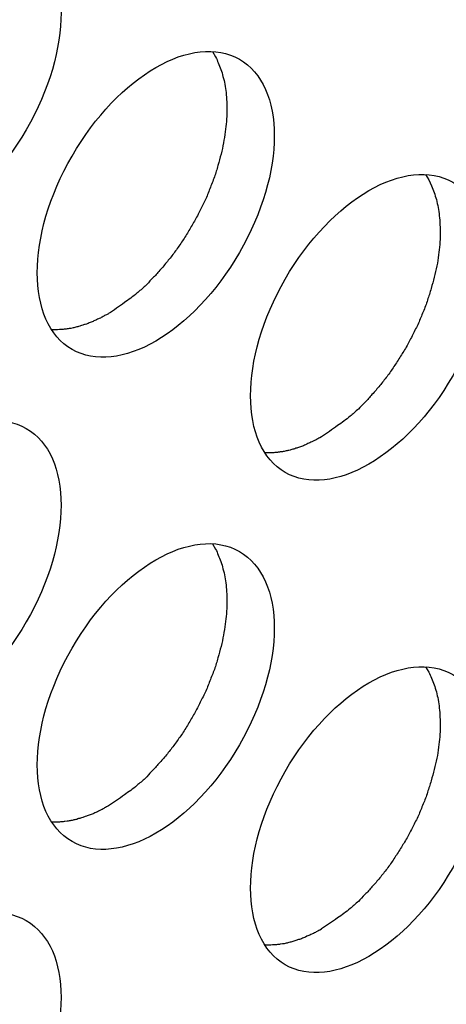
# Model space of a CAD drawing. Units: inches. Extents: x 0.5 to 16.1, y 0.5 to 11.2.
# Drawn here: x 15.2 to 15.2, y 9.4 to 9.5 of the extents above; entities that cross this region are included whole.
import ezdxf

# ---------------------------------------------------------------- set-up
doc = ezdxf.new("R2010")
doc.units = ezdxf.units.IN
doc.header["$MEASUREMENT"] = 0
doc.layers.add('Layer 1', color=7, linetype='Continuous')

# ---------------------------------------------------------------- blocks, each defined once
blk = doc.blocks.new('block 5')
at = {"layer": 'Layer 1', "color": 7, "lineweight": 25, "true_color": 0xffffff}
for points, knots in [([(15.17316, 9.477413), (15.176959, 9.475216), (15.183153, 9.478778), (15.186953, 9.485369), (15.190773, 9.491978), (15.190773, 9.499103), (15.186953, 9.501319), (15.183153, 9.503497), (15.176959, 9.499934), (15.17316, 9.493344), (15.16936, 9.486734), (15.16936, 9.479609), (15.17316, 9.477413)], [0, 0, 0, 0, 1, 1, 1, 2, 2, 2, 3, 3, 3, 4, 4, 4, 4]), ([(15.190726, 9.467267), (15.194525, 9.46507), (15.200699, 9.468632), (15.2045, 9.475242), (15.208338, 9.481832), (15.208338, 9.488977), (15.2045, 9.491173), (15.200699, 9.49337), (15.194525, 9.489808), (15.190726, 9.483198), (15.186905, 9.476608), (15.186905, 9.469463), (15.190726, 9.467267)], [0, 0, 0, 0, 1, 1, 1, 2, 2, 2, 3, 3, 3, 4, 4, 4, 4]), ([(15.202283, 9.491803), (15.202283, 9.491803), (15.202539, 9.491367), (15.202539, 9.491367), (15.202638, 9.491209), (15.202699, 9.491031), (15.202758, 9.490872), (15.202836, 9.490694), (15.202916, 9.490517), (15.202975, 9.490338), (15.203054, 9.49014), (15.203114, 9.489942), (15.203153, 9.489745), (15.203213, 9.489526), (15.203272, 9.489329), (15.203292, 9.489111), (15.203351, 9.488874), (15.203371, 9.488636), (15.20341, 9.488419), (15.203431, 9.488161), (15.20345, 9.487923), (15.20347, 9.487666), (15.20347, 9.487666), (15.20347, 9.486875), (15.20347, 9.486875), (15.20347, 9.486598), (15.20345, 9.48632), (15.203431, 9.486044), (15.20341, 9.485766), (15.203371, 9.48547), (15.203331, 9.485192), (15.203292, 9.484876), (15.203252, 9.484579), (15.203193, 9.484283), (15.203133, 9.483965), (15.203074, 9.483669), (15.202994, 9.483353), (15.202916, 9.483056), (15.202817, 9.482739), (15.202737, 9.482421), (15.202659, 9.482105), (15.20256, 9.481788), (15.202441, 9.481472), (15.202322, 9.481136), (15.202203, 9.480818), (15.202064, 9.480502), (15.201946, 9.480186), (15.201828, 9.479869), (15.201689, 9.479553), (15.201689, 9.479553), (15.201214, 9.478622), (15.201214, 9.478622), (15.201056, 9.478325), (15.200917, 9.478009), (15.200739, 9.477712), (15.200561, 9.477415), (15.200383, 9.477119), (15.200225, 9.476841), (15.200046, 9.476544), (15.199848, 9.476267), (15.19967, 9.47599), (15.199472, 9.475713), (15.199295, 9.475436), (15.199097, 9.475179), (15.198898, 9.474921), (15.1987, 9.474664), (15.198502, 9.474426), (15.198304, 9.474169), (15.198087, 9.473932), (15.197869, 9.473694), (15.197691, 9.473477), (15.197494, 9.473259), (15.197275, 9.473041), (15.197097, 9.472863), (15.196919, 9.472665), (15.196741, 9.472488), (15.196524, 9.472289), (15.196286, 9.472072), (15.196068, 9.471893), (15.195731, 9.471617), (15.195375, 9.471359), (15.195039, 9.471121), (15.194604, 9.470805), (15.194168, 9.470488), (15.193713, 9.470212)], [0, 0, 0, 0, 1, 1, 1, 2, 2, 2, 3, 3, 3, 4, 4, 4, 5, 5, 5, 6, 6, 6, 7, 7, 7, 8, 8, 8, 9, 9, 9, 10, 10, 10, 11, 11, 11, 12, 12, 12, 13, 13, 13, 14, 14, 14, 15, 15, 15, 16, 16, 16, 17, 17, 17, 18, 18, 18, 19, 19, 19, 20, 20, 20, 21, 21, 21, 22, 22, 22, 23, 23, 23, 24, 24, 24, 25, 25, 25, 26, 26, 26, 27, 27, 27, 28, 28, 28, 28]), ([(15.208277, 9.45713), (15.212076, 9.454933), (15.21827, 9.458495), (15.22207, 9.465085), (15.225889, 9.471695), (15.225889, 9.478819), (15.22207, 9.481036), (15.21827, 9.483233), (15.212076, 9.479671), (15.208277, 9.473061), (15.204477, 9.466471), (15.204477, 9.459326), (15.208277, 9.45713)], [0, 0, 0, 0, 1, 1, 1, 2, 2, 2, 3, 3, 3, 4, 4, 4, 4]), ([(15.219834, 9.481666), (15.219834, 9.481666), (15.220111, 9.48123), (15.220111, 9.48123), (15.220111, 9.48123), (15.220328, 9.480735), (15.220328, 9.480735), (15.220408, 9.480558), (15.220486, 9.48038), (15.220545, 9.480201), (15.220605, 9.480003), (15.220665, 9.479805), (15.220724, 9.479608), (15.220783, 9.47939), (15.220823, 9.479193), (15.220862, 9.478955), (15.220902, 9.478737), (15.220942, 9.478499), (15.220961, 9.478282), (15.221001, 9.478025), (15.221021, 9.477787), (15.221021, 9.477529), (15.221041, 9.477272), (15.221041, 9.477015), (15.221041, 9.476738), (15.221041, 9.476462), (15.221021, 9.476184), (15.221001, 9.475907), (15.220981, 9.47561), (15.220942, 9.475333), (15.220902, 9.475056), (15.220862, 9.474739), (15.220823, 9.474442), (15.220764, 9.474146), (15.220704, 9.473828), (15.220625, 9.473532), (15.220545, 9.473216), (15.220467, 9.472898), (15.220387, 9.472602), (15.220288, 9.472285), (15.22021, 9.471949), (15.220111, 9.471652), (15.219992, 9.471335), (15.219893, 9.470999), (15.219774, 9.470682), (15.219636, 9.470365), (15.219497, 9.470049), (15.219398, 9.469732), (15.21924, 9.469416), (15.219101, 9.469119), (15.218942, 9.468802), (15.218784, 9.468486), (15.218626, 9.468189), (15.218468, 9.467872), (15.21831, 9.467575), (15.218131, 9.467278), (15.217953, 9.466982), (15.217776, 9.466704), (15.217597, 9.466407), (15.217419, 9.46613), (15.217221, 9.465854), (15.217042, 9.465576), (15.216865, 9.465299), (15.216667, 9.465042), (15.216469, 9.464785), (15.216251, 9.464527), (15.216074, 9.464289), (15.215855, 9.464032), (15.215657, 9.463795), (15.21542, 9.463557), (15.215241, 9.46334), (15.215045, 9.463123), (15.214846, 9.462904), (15.214648, 9.462707), (15.21447, 9.462528), (15.214311, 9.462351), (15.214075, 9.462153), (15.213837, 9.461935), (15.213619, 9.461756), (15.213282, 9.46148), (15.212946, 9.461223), (15.21259, 9.460985), (15.212155, 9.460668), (15.211719, 9.460352), (15.211264, 9.460075)], [0, 0, 0, 0, 1, 1, 1, 2, 2, 2, 3, 3, 3, 4, 4, 4, 5, 5, 5, 6, 6, 6, 7, 7, 7, 8, 8, 8, 9, 9, 9, 10, 10, 10, 11, 11, 11, 12, 12, 12, 13, 13, 13, 14, 14, 14, 15, 15, 15, 16, 16, 16, 17, 17, 17, 18, 18, 18, 19, 19, 19, 20, 20, 20, 21, 21, 21, 22, 22, 22, 23, 23, 23, 24, 24, 24, 25, 25, 25, 26, 26, 26, 27, 27, 27, 28, 28, 28, 28]), ([(15.193723, 9.470206), (15.193723, 9.470206), (15.193563, 9.470126), (15.193563, 9.470126), (15.193524, 9.470107), (15.193465, 9.470067), (15.193405, 9.470046), (15.193366, 9.470027), (15.193306, 9.469987), (15.193287, 9.469968), (15.193227, 9.469948), (15.193187, 9.469909), (15.193128, 9.469888), (15.193088, 9.469869), (15.193029, 9.469829), (15.19297, 9.46981), (15.19293, 9.469789), (15.192871, 9.46977), (15.192831, 9.46975), (15.192772, 9.46973), (15.192713, 9.469691), (15.192673, 9.469671), (15.192614, 9.469651), (15.192574, 9.469631), (15.192515, 9.469611), (15.192475, 9.469572), (15.192436, 9.469552), (15.192376, 9.469532), (15.192317, 9.469512), (15.192277, 9.469493), (15.192218, 9.469473), (15.192158, 9.469453), (15.192118, 9.469434), (15.192059, 9.469413), (15.192, 9.469394), (15.19196, 9.469374), (15.191901, 9.469354), (15.191842, 9.469335), (15.191783, 9.469314), (15.191743, 9.469314), (15.191684, 9.469295), (15.191644, 9.469274), (15.191604, 9.469255), (15.191545, 9.469236), (15.191486, 9.469215), (15.191426, 9.469196), (15.191386, 9.469196), (15.191327, 9.469177), (15.191268, 9.469156), (15.191228, 9.469137), (15.191169, 9.469116), (15.19111, 9.469116), (15.191051, 9.469097), (15.191011, 9.469078), (15.190952, 9.469078), (15.190892, 9.469057), (15.190832, 9.469038), (15.190813, 9.469038), (15.190813, 9.469038), (15.190635, 9.468998), (15.190635, 9.468998), (15.190595, 9.468998), (15.190536, 9.468979), (15.190477, 9.468979), (15.190417, 9.468979), (15.190378, 9.468958), (15.190317, 9.468958), (15.190258, 9.468939), (15.190199, 9.468939), (15.19014, 9.468939), (15.1901, 9.468919), (15.190041, 9.468919), (15.190001, 9.468919), (15.189962, 9.468919), (15.189902, 9.468899), (15.189863, 9.468899), (15.189803, 9.468899), (15.189744, 9.468899), (15.189685, 9.468899), (15.189585, 9.468879), (15.189486, 9.468879), (15.189408, 9.468879), (15.189408, 9.468879), (15.189052, 9.468879), (15.189052, 9.468879)], [0, 0, 0, 0, 1, 1, 1, 2, 2, 2, 3, 3, 3, 4, 4, 4, 5, 5, 5, 6, 6, 6, 7, 7, 7, 8, 8, 8, 9, 9, 9, 10, 10, 10, 11, 11, 11, 12, 12, 12, 13, 13, 13, 14, 14, 14, 15, 15, 15, 16, 16, 16, 17, 17, 17, 18, 18, 18, 19, 19, 19, 20, 20, 20, 21, 21, 21, 22, 22, 22, 23, 23, 23, 24, 24, 24, 25, 25, 25, 26, 26, 26, 27, 27, 27, 28, 28, 28, 28]), ([(15.17316, 9.436857), (15.176959, 9.434659), (15.183153, 9.438222), (15.186953, 9.444812), (15.190773, 9.451422), (15.190773, 9.458546), (15.186953, 9.460762), (15.183153, 9.46294), (15.176959, 9.459377), (15.17316, 9.452788), (15.16936, 9.446197), (15.16936, 9.439053), (15.17316, 9.436857)], [0, 0, 0, 0, 1, 1, 1, 2, 2, 2, 3, 3, 3, 4, 4, 4, 4]), ([(15.21127, 9.460067), (15.21127, 9.460067), (15.211131, 9.459987), (15.211131, 9.459987), (15.211072, 9.459968), (15.211032, 9.459928), (15.210973, 9.459907), (15.210933, 9.459868), (15.210874, 9.459848), (15.210834, 9.459829), (15.210794, 9.459789), (15.210735, 9.459769), (15.210695, 9.459749), (15.210695, 9.459749), (15.210537, 9.45967), (15.210537, 9.45967), (15.210477, 9.45965), (15.210438, 9.459631), (15.210378, 9.459611), (15.210339, 9.459571), (15.210279, 9.459552), (15.21022, 9.459531), (15.21018, 9.459512), (15.210121, 9.459492), (15.210062, 9.459472), (15.210043, 9.459432), (15.209983, 9.459413), (15.209944, 9.459393), (15.209884, 9.459373), (15.209824, 9.459354), (15.209785, 9.459333), (15.209726, 9.459314), (15.209666, 9.459295), (15.209627, 9.459274), (15.209627, 9.459274), (15.209448, 9.459215), (15.209448, 9.459215), (15.209408, 9.459196), (15.209349, 9.459175), (15.20929, 9.459156), (15.20925, 9.459156), (15.209212, 9.459135), (15.209151, 9.459116), (15.209113, 9.459097), (15.209052, 9.459076), (15.208993, 9.459057), (15.208934, 9.459037), (15.208894, 9.459037), (15.208835, 9.459017), (15.208776, 9.458998), (15.208716, 9.458977), (15.208676, 9.458977), (15.208617, 9.458958), (15.208558, 9.458938), (15.208499, 9.458938), (15.208459, 9.458918), (15.2084, 9.458899), (15.20836, 9.458899), (15.208301, 9.458878), (15.208261, 9.458878), (15.208202, 9.458859), (15.208143, 9.458859), (15.208083, 9.458839), (15.208044, 9.458839), (15.208044, 9.458839), (15.207865, 9.458819), (15.207865, 9.458819), (15.207826, 9.458799), (15.207767, 9.458799), (15.207707, 9.458799), (15.207647, 9.45878), (15.207607, 9.45878), (15.207569, 9.45878), (15.20751, 9.45876), (15.20747, 9.45876), (15.20743, 9.45876), (15.207371, 9.45876), (15.207291, 9.45876), (15.207232, 9.45874), (15.207232, 9.45874), (15.206955, 9.45874), (15.206955, 9.45874), (15.206955, 9.45874), (15.206618, 9.45874), (15.206618, 9.45874)], [0, 0, 0, 0, 1, 1, 1, 2, 2, 2, 3, 3, 3, 4, 4, 4, 5, 5, 5, 6, 6, 6, 7, 7, 7, 8, 8, 8, 9, 9, 9, 10, 10, 10, 11, 11, 11, 12, 12, 12, 13, 13, 13, 14, 14, 14, 15, 15, 15, 16, 16, 16, 17, 17, 17, 18, 18, 18, 19, 19, 19, 20, 20, 20, 21, 21, 21, 22, 22, 22, 23, 23, 23, 24, 24, 24, 25, 25, 25, 26, 26, 26, 27, 27, 27, 28, 28, 28, 28]), ([(15.190726, 9.42672), (15.194525, 9.424523), (15.200699, 9.428085), (15.2045, 9.434675), (15.208338, 9.441285), (15.208338, 9.448409), (15.2045, 9.450626), (15.200699, 9.452803), (15.194525, 9.44924), (15.190726, 9.442651), (15.186905, 9.43604), (15.186905, 9.428916), (15.190726, 9.42672)], [0, 0, 0, 0, 1, 1, 1, 2, 2, 2, 3, 3, 3, 4, 4, 4, 4]), ([(15.202283, 9.451254), (15.202283, 9.451254), (15.202539, 9.450818), (15.202539, 9.450818), (15.202638, 9.450659), (15.202699, 9.450482), (15.202758, 9.450322), (15.202836, 9.450145), (15.202916, 9.449967), (15.202975, 9.449789), (15.203054, 9.44959), (15.203114, 9.449392), (15.203153, 9.449195), (15.203213, 9.448977), (15.203272, 9.448759), (15.203292, 9.448542), (15.203351, 9.448325), (15.203371, 9.448087), (15.20341, 9.447849), (15.203431, 9.447612), (15.20345, 9.447355), (15.20347, 9.447117), (15.20347, 9.447117), (15.20347, 9.446325), (15.20347, 9.446325), (15.20347, 9.446049), (15.20345, 9.445771), (15.203431, 9.445494), (15.20341, 9.445197), (15.203371, 9.444921), (15.203331, 9.444623), (15.203292, 9.444326), (15.203252, 9.444029), (15.203193, 9.443733), (15.203133, 9.443416), (15.203074, 9.443099), (15.202994, 9.442803), (15.202916, 9.442485), (15.202817, 9.442169), (15.202737, 9.441853), (15.202659, 9.441536), (15.20256, 9.44122), (15.202441, 9.440903), (15.202322, 9.440587), (15.202203, 9.440269), (15.202064, 9.439953), (15.201946, 9.439636), (15.201828, 9.43932), (15.201689, 9.439003), (15.20153, 9.438687), (15.201372, 9.438389), (15.201214, 9.438073), (15.201056, 9.437757), (15.200917, 9.437459), (15.200739, 9.437162), (15.200561, 9.436865), (15.200383, 9.436569), (15.200225, 9.436272), (15.200046, 9.435994), (15.199848, 9.435698), (15.19967, 9.43542), (15.199472, 9.435163), (15.199295, 9.434887), (15.199097, 9.434629), (15.198898, 9.434372), (15.1987, 9.434115), (15.198502, 9.433857), (15.198304, 9.433619), (15.198087, 9.433383), (15.197869, 9.433145), (15.197691, 9.432927), (15.197494, 9.43271), (15.197275, 9.432491), (15.197097, 9.432294), (15.196919, 9.432116), (15.196741, 9.431918), (15.196524, 9.431719), (15.196286, 9.431523), (15.196068, 9.431344), (15.195731, 9.431047), (15.195375, 9.43081), (15.195039, 9.430572), (15.194604, 9.430236), (15.194168, 9.429939), (15.193713, 9.429662)], [0, 0, 0, 0, 1, 1, 1, 2, 2, 2, 3, 3, 3, 4, 4, 4, 5, 5, 5, 6, 6, 6, 7, 7, 7, 8, 8, 8, 9, 9, 9, 10, 10, 10, 11, 11, 11, 12, 12, 12, 13, 13, 13, 14, 14, 14, 15, 15, 15, 16, 16, 16, 17, 17, 17, 18, 18, 18, 19, 19, 19, 20, 20, 20, 21, 21, 21, 22, 22, 22, 23, 23, 23, 24, 24, 24, 25, 25, 25, 26, 26, 26, 27, 27, 27, 28, 28, 28, 28]), ([(15.208277, 9.416573), (15.212076, 9.414376), (15.21827, 9.417938), (15.22207, 9.424548), (15.225889, 9.431138), (15.225889, 9.438283), (15.22207, 9.440479), (15.21827, 9.442676), (15.212076, 9.439114), (15.208277, 9.432505), (15.204477, 9.425914), (15.204477, 9.418769), (15.208277, 9.416573)], [0, 0, 0, 0, 1, 1, 1, 2, 2, 2, 3, 3, 3, 4, 4, 4, 4]), ([(15.219834, 9.441107), (15.219834, 9.441107), (15.220111, 9.440671), (15.220111, 9.440671), (15.220189, 9.440513), (15.220249, 9.440355), (15.220328, 9.440176), (15.220408, 9.439998), (15.220486, 9.439821), (15.220545, 9.439642), (15.220605, 9.439444), (15.220665, 9.439246), (15.220724, 9.439049), (15.220783, 9.43883), (15.220823, 9.438633), (15.220862, 9.438415), (15.220902, 9.438178), (15.220942, 9.43794), (15.220961, 9.437723), (15.221001, 9.437465), (15.221021, 9.437227), (15.221021, 9.43697), (15.221041, 9.436713), (15.221041, 9.436456), (15.221041, 9.436179), (15.221041, 9.435902), (15.221021, 9.435625), (15.221001, 9.435348), (15.220981, 9.43507), (15.220942, 9.434774), (15.220902, 9.434496), (15.220862, 9.43418), (15.220823, 9.433883), (15.220764, 9.433587), (15.220704, 9.433269), (15.220625, 9.432973), (15.220545, 9.432657), (15.220467, 9.43236), (15.220387, 9.432043), (15.220288, 9.431725), (15.22021, 9.431409), (15.220111, 9.431093), (15.219992, 9.430776), (15.219893, 9.43044), (15.219774, 9.430123), (15.219636, 9.429827), (15.219497, 9.42949), (15.219398, 9.429173), (15.21924, 9.428857), (15.219101, 9.42856), (15.218942, 9.428243), (15.218784, 9.427927), (15.218626, 9.427629), (15.218468, 9.427313), (15.21831, 9.427016), (15.218131, 9.426719), (15.217953, 9.426423), (15.217776, 9.426145), (15.217597, 9.425848), (15.217419, 9.425571), (15.217221, 9.425295), (15.217042, 9.425017), (15.216865, 9.42474), (15.216667, 9.424483), (15.216469, 9.424226), (15.216251, 9.423968), (15.216074, 9.42373), (15.215855, 9.423473), (15.215657, 9.423236), (15.21542, 9.422998), (15.215241, 9.422781), (15.215045, 9.422563), (15.214846, 9.422345), (15.214648, 9.422167), (15.21447, 9.421969), (15.214311, 9.421792), (15.214075, 9.421594), (15.213837, 9.421376), (15.213619, 9.421197), (15.213282, 9.420921), (15.212946, 9.420663), (15.21259, 9.420425), (15.212155, 9.420109), (15.211719, 9.419812), (15.211264, 9.419516)], [0, 0, 0, 0, 1, 1, 1, 2, 2, 2, 3, 3, 3, 4, 4, 4, 5, 5, 5, 6, 6, 6, 7, 7, 7, 8, 8, 8, 9, 9, 9, 10, 10, 10, 11, 11, 11, 12, 12, 12, 13, 13, 13, 14, 14, 14, 15, 15, 15, 16, 16, 16, 17, 17, 17, 18, 18, 18, 19, 19, 19, 20, 20, 20, 21, 21, 21, 22, 22, 22, 23, 23, 23, 24, 24, 24, 25, 25, 25, 26, 26, 26, 27, 27, 27, 28, 28, 28, 28]), ([(15.193723, 9.429658), (15.193723, 9.429658), (15.193563, 9.429578), (15.193563, 9.429578), (15.193524, 9.429538), (15.193465, 9.429519), (15.193405, 9.429498), (15.193366, 9.429459), (15.193306, 9.429439), (15.193287, 9.42942), (15.193227, 9.42938), (15.193187, 9.42936), (15.193128, 9.42934), (15.193088, 9.429301), (15.193029, 9.429281), (15.19297, 9.429261), (15.19293, 9.429241), (15.192871, 9.429221), (15.192831, 9.429182), (15.192772, 9.429162), (15.192713, 9.429143), (15.192673, 9.429122), (15.192614, 9.429103), (15.192574, 9.429063), (15.192515, 9.429044), (15.192475, 9.429023), (15.192436, 9.429004), (15.192376, 9.428983), (15.192317, 9.428964), (15.192277, 9.428945), (15.192218, 9.428924), (15.192158, 9.428905), (15.192118, 9.428886), (15.192059, 9.428865), (15.192, 9.428846), (15.19196, 9.428825), (15.191901, 9.428806), (15.191842, 9.428787), (15.191783, 9.428766), (15.191743, 9.428747), (15.191684, 9.428726), (15.191644, 9.428707), (15.191604, 9.428707), (15.191545, 9.428688), (15.191486, 9.428667), (15.191426, 9.428648), (15.191386, 9.428628), (15.191327, 9.428608), (15.191268, 9.428608), (15.191228, 9.428589), (15.191169, 9.428568), (15.19111, 9.428549), (15.191051, 9.428549), (15.191011, 9.428529), (15.190952, 9.428509), (15.190892, 9.428509), (15.190832, 9.428489), (15.190813, 9.428489), (15.190754, 9.428469), (15.190694, 9.42845), (15.190635, 9.42845), (15.190595, 9.42843), (15.190536, 9.42843), (15.190477, 9.42843), (15.190417, 9.42841), (15.190378, 9.42841), (15.190317, 9.42841), (15.190317, 9.42841), (15.19014, 9.428371), (15.19014, 9.428371), (15.1901, 9.428371), (15.190041, 9.428371), (15.190001, 9.428351), (15.189962, 9.428351), (15.189902, 9.428351), (15.189863, 9.428351), (15.189803, 9.428331), (15.189744, 9.428331), (15.189685, 9.428331), (15.189585, 9.428331), (15.189486, 9.428331), (15.189408, 9.428331), (15.189269, 9.428331), (15.18917, 9.428331), (15.189052, 9.428331)], [0, 0, 0, 0, 1, 1, 1, 2, 2, 2, 3, 3, 3, 4, 4, 4, 5, 5, 5, 6, 6, 6, 7, 7, 7, 8, 8, 8, 9, 9, 9, 10, 10, 10, 11, 11, 11, 12, 12, 12, 13, 13, 13, 14, 14, 14, 15, 15, 15, 16, 16, 16, 17, 17, 17, 18, 18, 18, 19, 19, 19, 20, 20, 20, 21, 21, 21, 22, 22, 22, 23, 23, 23, 24, 24, 24, 25, 25, 25, 26, 26, 26, 27, 27, 27, 28, 28, 28, 28]), ([(15.17316, 9.3963), (15.176959, 9.394103), (15.183153, 9.397665), (15.186953, 9.404255), (15.190773, 9.410865), (15.190773, 9.417989), (15.186953, 9.420206), (15.183153, 9.422403), (15.176959, 9.418841), (15.17316, 9.412231), (15.16936, 9.405641), (15.16936, 9.398496), (15.17316, 9.3963)], [0, 0, 0, 0, 1, 1, 1, 2, 2, 2, 3, 3, 3, 4, 4, 4, 4]), ([(15.21127, 9.41951), (15.21127, 9.41951), (15.211131, 9.41943), (15.211131, 9.41943), (15.211072, 9.419411), (15.211032, 9.419371), (15.210973, 9.41935), (15.210973, 9.41935), (15.210834, 9.419272), (15.210834, 9.419272), (15.210794, 9.419253), (15.210735, 9.419213), (15.210695, 9.419192), (15.210636, 9.419173), (15.210596, 9.419133), (15.210537, 9.419114), (15.210537, 9.419114), (15.210378, 9.419054), (15.210378, 9.419054), (15.210339, 9.419034), (15.210279, 9.418995), (15.21022, 9.418975), (15.21018, 9.418955), (15.210121, 9.418935), (15.210062, 9.418916), (15.210062, 9.418916), (15.209944, 9.418836), (15.209944, 9.418836), (15.209884, 9.418817), (15.209824, 9.418797), (15.209785, 9.418777), (15.209726, 9.418757), (15.209666, 9.418738), (15.209627, 9.418717), (15.209627, 9.418717), (15.209448, 9.418658), (15.209448, 9.418658), (15.209408, 9.418639), (15.209349, 9.418639), (15.20929, 9.418618), (15.20925, 9.418599), (15.209212, 9.418579), (15.209151, 9.418559), (15.209113, 9.41854), (15.209052, 9.418519), (15.208993, 9.4185), (15.208934, 9.4185), (15.208894, 9.418481), (15.208835, 9.41846), (15.208776, 9.418441), (15.208716, 9.418441), (15.208676, 9.41842), (15.208617, 9.418401), (15.208558, 9.418382), (15.208499, 9.418382), (15.208459, 9.418361), (15.2084, 9.418361), (15.20836, 9.418342), (15.208301, 9.418321), (15.208261, 9.418321), (15.208202, 9.418302), (15.208143, 9.418302), (15.208083, 9.418283), (15.208044, 9.418283), (15.208044, 9.418283), (15.207865, 9.418262), (15.207865, 9.418262), (15.207826, 9.418243), (15.207767, 9.418243), (15.207707, 9.418243), (15.207647, 9.418223), (15.207607, 9.418223), (15.207569, 9.418223), (15.20751, 9.418223), (15.20747, 9.418203), (15.20743, 9.418203), (15.207371, 9.418203), (15.207291, 9.418203), (15.207232, 9.418203), (15.207153, 9.418184), (15.207054, 9.418184), (15.206955, 9.418184), (15.206836, 9.418184), (15.206738, 9.418184), (15.206618, 9.418203)], [0, 0, 0, 0, 1, 1, 1, 2, 2, 2, 3, 3, 3, 4, 4, 4, 5, 5, 5, 6, 6, 6, 7, 7, 7, 8, 8, 8, 9, 9, 9, 10, 10, 10, 11, 11, 11, 12, 12, 12, 13, 13, 13, 14, 14, 14, 15, 15, 15, 16, 16, 16, 17, 17, 17, 18, 18, 18, 19, 19, 19, 20, 20, 20, 21, 21, 21, 22, 22, 22, 23, 23, 23, 24, 24, 24, 25, 25, 25, 26, 26, 26, 27, 27, 27, 28, 28, 28, 28])]:
    blk.add_open_spline(points, degree=3, knots=knots, dxfattribs=at)

msp = doc.modelspace()

# ---------------------------------------------------------------- block references
at = {"layer": 'Layer 1'}
msp.add_blockref('block 5', (0, 0), dxfattribs=at)

doc.saveas('drawing.dxf')
